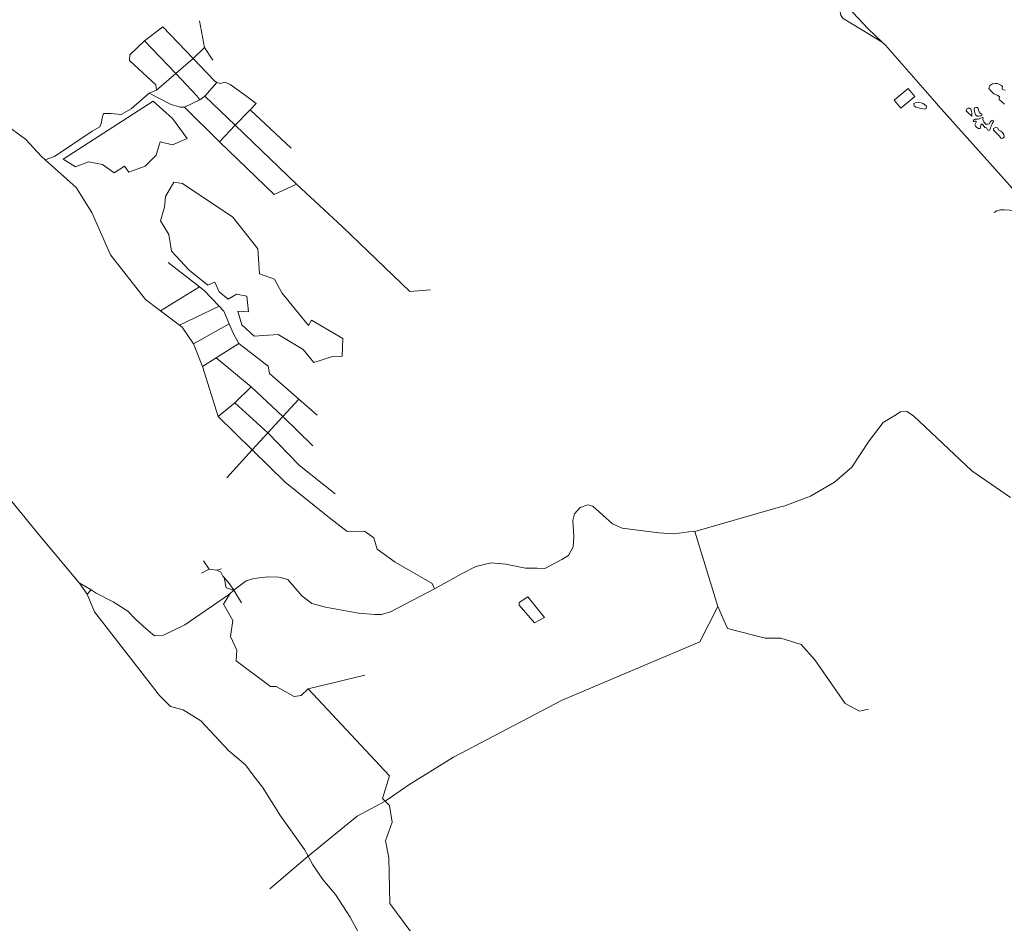
# Model space of a CAD drawing. Units: millimetres. Extents: x 298492 to 408732, y 5208685 to 5304248.
# Drawn here: x 303670 to 306177, y 5266245 to 5268545 of the extents above; entities that cross this region are included whole.
import ezdxf

# ---------------------------------------------------------------- set-up
doc = ezdxf.new("R2010")
doc.units = ezdxf.units.MM
doc.header["$MEASUREMENT"] = 0
for name, color, linetype, lineweight in [('buildings_Toll_száma__7', 7, 'Continuous', 18), ('roads_3_Toll_száma__3', 3, 'Continuous', 18), ('water_Toll_száma__7', 7, 'Continuous', 18)]:
    doc.layers.add(name, color=color, linetype=linetype, lineweight=lineweight)

msp = doc.modelspace()

# ---------------------------------------------------------------- linework, layer by layer
at = {"layer": 'buildings_Toll_száma__7', "linetype": 'Continuous', "flags": 128}
msp.add_lwpolyline([(305896.12, 5268339.97), (305913.04, 5268319.53), (305949.4, 5268349.44), (305932.48, 5268369.89)], close=True, dxfattribs=at)
at = {"layer": 'roads_3_Toll_száma__3', "linetype": 'Continuous', "flags": 128}
for points in [[(306320.16, 5267978.34), (306310.65, 5267988.97), (306154.52, 5268163.68), (306031.38, 5268301.46), (306009.59, 5268325.84), (306000.09, 5268336.48), (305975.02, 5268365.08), (305874.38, 5268479.91), (305866.28, 5268487.63), (305830.15, 5268522.02), (305778.63, 5268576.91), (305771.77, 5268577.95), (305764.32, 5268573.34), (305758.78, 5268565.44), (305760.3, 5268556.09), (305766.92, 5268547.78), (305866.28, 5268487.63)], [(304128.28, 5268542.42), (304140.53, 5268474.1), (304112.27, 5268446.34), (304034.77, 5268526.86)], [(304018.22, 5268365.36), (304017.2, 5268379.44), (303950.01, 5268441.2), (303950.51, 5268456.06), (303987.66, 5268491.06), (304034.77, 5268526.86)], [(304128.81, 5268341.36), (304121.1, 5268351.15), (304067.61, 5268407.81), (303987.66, 5268491.06)], [(304140.53, 5268474.1), (304161.98, 5268442.02)], [(304000.06, 5268357.7), (304018.22, 5268365.36), (304067.61, 5268407.81), (304112.27, 5268446.34), (304166.34, 5268389.3), (304171.98, 5268384.85), (304181.05, 5268383.01), (304193, 5268385.89), (304205.98, 5268380.2), (304242.01, 5268354.7), (304272.2, 5268332.03), (304256.68, 5268315.99), (304218.56, 5268276.64), (304178.78, 5268234.01)], [(304000.06, 5268357.7), (304056.08, 5268329.3), (304078.82, 5268322.81), (304090.28, 5268322.05), (304128.81, 5268341.36), (304141.75, 5268350.46), (304171.98, 5268384.85)], [(303631.2, 5268280.91), (303685.82, 5268240.33), (303725.86, 5268196.97), (303735.44, 5268188.1), (303758.79, 5268197.17), (303854.47, 5268260.93), (303874.6, 5268272.07), (303878.95, 5268283.75), (303880, 5268295.53), (303883.64, 5268305.91), (303902.08, 5268305.95), (303929.02, 5268303.73), (303953.86, 5268318.01), (304000.06, 5268357.7)], [(304141.75, 5268350.46), (304218.56, 5268276.64), (304374.56, 5268126.73), (304492.21, 5268017.5)], [(304090.28, 5268322.05), (304178.78, 5268234.01), (304318.17, 5268100.01), (304374.56, 5268126.73)], [(304256.68, 5268315.99), (304361.08, 5268217.85)], [(303735.44, 5268188.1), (303814.47, 5268117.94), (303854.21, 5268053.97), (303901.56, 5267946.86), (303990.55, 5267832.71), (304028.34, 5267804.24), (304077.41, 5267767.27), (304083.85, 5267762.42), (304112.98, 5267719.68), (304135.41, 5267662.5), (304175.86, 5267535.3), (304262.11, 5267450.44), (304346.29, 5267367.63), (304454.33, 5267280.49)], [(306310.65, 5267988.97), (306298.27, 5267993.2), (306285.86, 5267997.43), (306271.65, 5268005.24), (306257.1, 5268019.05), (306242.95, 5268036.67), (306224.88, 5268051.4), (306213.89, 5268057.21), (306204.7, 5268059.69), (306190.53, 5268060.43), (306177.72, 5268060.86), (306167.08, 5268060.94), (306157.46, 5268058.81), (306151.32, 5268054.67)], [(304492.21, 5268017.5), (304663.13, 5267853.08), (304715.68, 5267857.04)], [(304227.93, 5267720.91), (304213.52, 5267746.78), (304203.44, 5267771.02), (304189.94, 5267803.45), (304177.84, 5267816.2), (304140.2, 5267855.9), (304128.46, 5267864.98), (304048.06, 5267927.26)], [(304028.34, 5267804.24), (304128.46, 5267864.98)], [(304077.41, 5267767.27), (304177.84, 5267816.2)], [(304203.44, 5267771.02), (304112.98, 5267719.68)], [(304427.29, 5267538.16), (304380.55, 5267579.23), (304306.32, 5267644.36), (304302.98, 5267663.1), (304227.93, 5267720.91), (304170.11, 5267684.47), (304135.41, 5267662.5)], [(304416.77, 5267460.64), (304339.79, 5267534.91), (304259.32, 5267610.38), (304170.11, 5267684.47)], [(304175.86, 5267535.3), (304218.35, 5267569.99), (304259.32, 5267610.38)], [(304380.55, 5267579.23), (304339.79, 5267534.91), (304301.93, 5267493.75), (304262.11, 5267450.44), (304197.22, 5267378.83)], [(304218.35, 5267569.99), (304301.93, 5267493.75), (304382.26, 5267410.44), (304473.82, 5267338.53)], [(306192.29, 5267328.85), (306094.35, 5267396.53), (305946.06, 5267536.56), (305928.9, 5267547.76), (305912.81, 5267546.57), (305897.77, 5267537.56), (305868.11, 5267519.51), (305832.74, 5267473.12), (305788.87, 5267406.26), (305744.65, 5267367.52), (305683.29, 5267332.05), (305617.96, 5267307.84), (305604.79, 5267304.52), (305595.54, 5267301.5), (305389.09, 5267241.97), (305386.71, 5267242.92), (305335.65, 5267236.18), (305297.63, 5267239.14), (305203.98, 5267250.71), (305179.78, 5267261.65), (305155.09, 5267283.59), (305129.6, 5267306.39), (305117.02, 5267310.19), (305097.3, 5267303.25), (305082.35, 5267286.86), (305078.41, 5267270.09), (305081.26, 5267228.61), (305079.56, 5267203.33), (305067.81, 5267180.92), (305050.54, 5267171.36), (305007.42, 5267148.31), (304987.95, 5267148.96), (304958.17, 5267149.26), (304907.74, 5267158.72), (304870.13, 5267162.57), (304831.21, 5267153.06), (304795.02, 5267134.38), (304774.06, 5267122.89), (304726.59, 5267096.59), (304614.49, 5267037.85), (304591.39, 5267031.01), (304574.44, 5267030.74), (304533.06, 5267034.66), (304448.83, 5267049.3), (304414.41, 5267058.9), (304388.8, 5267078.33), (304352.92, 5267120.07), (304330.24, 5267125.91), (304303.16, 5267126.81), (304266.61, 5267122.97), (304246.92, 5267116.87), (304219.97, 5267096.66), (304215.28, 5267092.7), (304205.8, 5267084.71), (304201.67, 5267081.23), (304090.51, 5267005.03), (304035.99, 5266978.67)], [(304035.99, 5266978.67), (304013.74, 5266976.71), (303992.46, 5266994.27), (303964.75, 5267019.18), (303945.9, 5267039.32), (303908.38, 5267063.11), (303865.14, 5267085.11), (303852.16, 5267093.43), (303837.76, 5267102.67), (303821.43, 5267111.35), (303721.49, 5267230.98), (303597.22, 5267383.07), (303543.69, 5267438.06), (303495.59, 5267445.59)], [(304454.33, 5267280.49), (304503.99, 5267242.14), (304548.18, 5267242.93), (304571.94, 5267225.77), (304580.04, 5267197.27), (304625.92, 5267164.13), (304720.36, 5267110.19), (304726.59, 5267096.59)], [(304661.19, 5266597.68), (304774.92, 5266667.82), (305051.68, 5266812.96), (305401.44, 5266961.07), (305447.65, 5267051.08), (305389.09, 5267241.97)], [(304215.28, 5267092.7), (304204.54, 5267109.03), (304190.66, 5267124.75), (304187.19, 5267128.69), (304182.48, 5267139.09), (304172.27, 5267143.54), (304152.66, 5267146), (304138.62, 5267167.72)], [(304152.66, 5267146), (304132.84, 5267136.05)], [(304172.27, 5267143.54), (304184.43, 5267146.88)], [(303821.43, 5267111.35), (303842.17, 5267082.75), (303860.92, 5267038.1), (304026.12, 5266824.53), (304054.39, 5266797.19), (304086.22, 5266788.66), (304131.63, 5266760.21), (304202.91, 5266684.22), (304245.39, 5266648.69), (304266.41, 5266619.65), (304288.5, 5266591.59), (304334.23, 5266518.7), (304395.52, 5266432.52), (304404.57, 5266415.84), (304416.73, 5266393.4), (304442.02, 5266356.69), (304474.25, 5266318.17), (304511.17, 5266260.35), (304534.91, 5266218.4)], [(304190.66, 5267124.75), (304195.91, 5267098.97), (304215.28, 5267092.7)], [(303852.16, 5267093.43), (303842.17, 5267082.75)], [(304205.8, 5267084.71), (304189.17, 5267056.97), (304212.54, 5267015.35), (304207.13, 5266974.69), (304223.07, 5266940.05), (304221.27, 5266913.18), (304309.12, 5266847.86), (304323.19, 5266847.73), (304368.72, 5266822.42), (304386.81, 5266824.95), (304404.48, 5266841.86), (304611.8, 5266619.95), (304594.12, 5266562.65), (304600.6, 5266556.08), (304611.54, 5266545.01), (304618.23, 5266502.59), (304601.78, 5266455.12), (304610.22, 5266411.3), (304612.15, 5266295.46), (304663.87, 5266226.42), (304749.83, 5266144.55), (304778.25, 5266101.79), (304792.01, 5266088.92)], [(304215.28, 5267092.7), (304234.67, 5267060.62)], [(305447.65, 5267051.08), (305471.91, 5266995.53), (305568.32, 5266970.78), (305607.92, 5266970.35), (305659.6, 5266954.27), (305694.33, 5266915.42), (305771.66, 5266804.25), (305807.79, 5266785.11), (305831.19, 5266790.04)], [(304404.48, 5266841.86), (304548.87, 5266876.84)], [(304307.02, 5266332.61), (304404.57, 5266415.84), (304529.76, 5266517.71), (304600.6, 5266556.08), (304603.13, 5266557.44), (304661.19, 5266597.68)]]:
    msp.add_lwpolyline(points, dxfattribs=at)
at = {"layer": 'water_Toll_száma__7', "linetype": 'Continuous', "flags": 128}
msp.add_lwpolyline([(306177.17, 5268330.44), (306169.86, 5268336.6), (306164.1, 5268342.01), (306164.34, 5268349.15), (306160.08, 5268352.43), (306150.1, 5268356.76), (306146.71, 5268359.83), (306143.15, 5268362.91), (306137.09, 5268369.9), (306139.41, 5268376.61), (306146.38, 5268381.43), (306153.77, 5268383.1), (306159.51, 5268382.56), (306164.85, 5268380.29), (306169.3, 5268377.53), (306172.02, 5268375.36), (306171.73, 5268371.89), (306171.78, 5268368.05), (306175.05, 5268366.73), (306178.87, 5268366.08)], dxfattribs=at)
for points in [[(304010.19, 5268337.83), (303780.92, 5268190.41), (303812.7, 5268170.32), (303845.6, 5268183.49), (303880.69, 5268176.6), (303910.53, 5268155.61), (303936.85, 5268171.86), (303947.81, 5268157.22), (303989.36, 5268172), (304017.99, 5268200.54), (304027.72, 5268234.47), (304058.97, 5268226.76), (304096.72, 5268242.62), (304059.29, 5268293.36)], [(305947.41, 5268325.96), (305946.57, 5268332.07), (305950.29, 5268333.87), (305958.33, 5268333.95), (305965.14, 5268333.72), (305970.14, 5268331.99), (305974.91, 5268328.35), (305979, 5268325.25), (305977.73, 5268318.68), (305974.2, 5268317.75), (305967.25, 5268318.68), (305961.36, 5268319.92), (305956.34, 5268321.3), (305952.01, 5268322.49)], [(306083.52, 5268310.12), (306079.78, 5268313.21), (306081.17, 5268317.87), (306084.72, 5268319.84), (306087.87, 5268319.73), (306091.81, 5268317.68), (306093.2, 5268312.24), (306093.9, 5268307.16), (306093.77, 5268303), (306093.84, 5268299.86)], [(306100.5, 5268316.36), (306101.35, 5268320.84), (306104.36, 5268321.97), (306108.01, 5268321.67), (306110.22, 5268319.68), (306111.25, 5268314.07), (306113.05, 5268310.37), (306115.56, 5268306.97), (306119.65, 5268304.23), (306119.93, 5268301.95), (306117.08, 5268300.48), (306113.2, 5268299.21), (306107.79, 5268299.23), (306104.74, 5268301.93), (306102.15, 5268308.29)], [(306103.16, 5268280.75), (306105.02, 5268284.17), (306104.92, 5268286.44), (306102.66, 5268286.86), (306100.18, 5268285.55), (306097.41, 5268286.33), (306098.03, 5268289.27), (306102.84, 5268292.07), (306110.68, 5268291.81), (306117.07, 5268294.56), (306121.31, 5268296.16), (306123, 5268294.54), (306122.36, 5268291.08), (306124.44, 5268285.09), (306129.64, 5268279), (306134.88, 5268278.83), (306139.1, 5268279.73), (306140.86, 5268285.41), (306145.33, 5268288.75), (306148.33, 5268289.52), (306149.27, 5268286.36), (306146.88, 5268282.78), (306143.86, 5268275.91), (306141.95, 5268270.93), (306140.58, 5268266.44), (306139.43, 5268263.36), (306134.41, 5268264.73), (306131.08, 5268269.55), (306127.46, 5268271.06), (306122.93, 5268276.79), (306121.27, 5268279.1), (306118.82, 5268279.01), (306116.99, 5268276.64), (306116.34, 5268272.82), (306115.66, 5268267.97), (306110.76, 5268267.79), (306106.66, 5268270.54), (306103.3, 5268274.48), (306101.48, 5268277.66)], [(306149.23, 5268263.9), (306149.36, 5268268.08), (306154.51, 5268270.51), (306159.73, 5268269.99), (306163.21, 5268264.3), (306167.99, 5268261.18), (306171.89, 5268257.57), (306175.58, 5268252.92), (306176.62, 5268247.32), (306172.46, 5268242.94), (306168.11, 5268243.6), (306164.44, 5268248.77), (306159.72, 5268253.97), (306154.13, 5268259.21)], [(304084.61, 5268128.21), (304062.78, 5268131.79), (304041.51, 5268095.39), (304038.68, 5268067.88), (304028.92, 5268033), (304049.7, 5267998.04), (304056.88, 5267955.93), (304102.04, 5267907.78), (304149.43, 5267869.07), (304166.88, 5267877.06), (304178.45, 5267851.93), (304200.76, 5267834.04), (304222.19, 5267846.65), (304248.73, 5267841), (304253.14, 5267801.83), (304225.48, 5267802.76), (304235.78, 5267768.16), (304267.28, 5267739.5), (304328.53, 5267744.11), (304392.16, 5267705.81), (304418.74, 5267672.56), (304466.99, 5267688.08), (304490.86, 5267688.23), (304493.34, 5267733.83), (304412.8, 5267780.3), (304405.65, 5267766.27), (304337.78, 5267849.43), (304318.91, 5267884.33), (304281.18, 5267897.97), (304276.64, 5267961.89), (304212.51, 5268042.07)], [(304964.08, 5267076.29), (305005.97, 5267023.28), (304980.76, 5267009.76), (304942.2, 5267054.58), (304941.97, 5267061.32)]]:
    msp.add_lwpolyline(points, close=True, dxfattribs=at)

doc.saveas('drawing.dxf')
